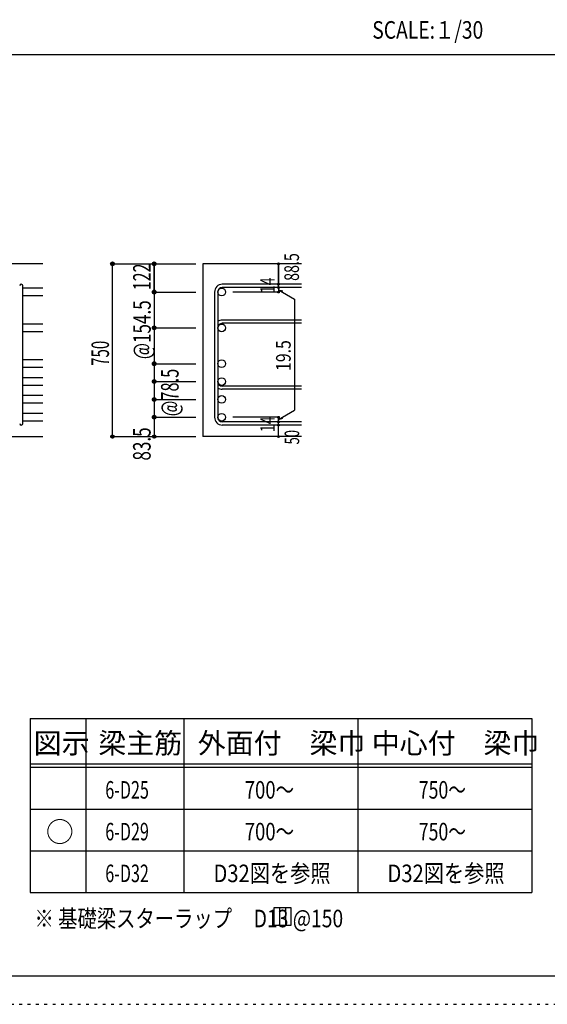
# Model space of a CAD drawing. Units: millimetres. Extents: x 141 to 12441, y 138 to 8778.
# Drawn here: x 7702 to 9977, y 138 to 4382 of the extents above; entities that cross this region are included whole.
import ezdxf

# ---------------------------------------------------------------- set-up
doc = ezdxf.new("R2010")
doc.units = ezdxf.units.MM
doc.header["$LTSCALE"] = 30
for name, pattern in [('CENTER', [12, 5, -0.8, 0.4, -0.8, 5]), ('DIVIDE', [13.2, 5, -0.8, 0.4, -0.8, 0.4, -0.8, 5]), ('DOT', [1.6, 0.4, -0.8, 0.4])]:
    doc.linetypes.add(name, pattern=pattern)
for name, color, linetype in [('002', 7, 'Continuous'), ('006', 7, 'Continuous'), ('007', 7, 'Continuous'), ('014', 7, 'Continuous'), ('104', 7, 'Continuous'), ('111', 7, 'Continuous'), ('241', 7, 'Continuous'), ('250', 7, 'Continuous')]:
    doc.layers.add(name, color=color, linetype=linetype)
doc.styles.add('DRACAD', font='txt', dxfattribs={"width": 0.85, "bigfont": 'extfont2'})

msp = doc.modelspace()

# ---------------------------------------------------------------- linework, layer by layer
at = {"layer": '002', "color": 2, "linetype": 'Continuous'}
for p, q in [((7802.4, 3330.1), (6302.4, 3330.1)), ((8917.4, 3330.1), (8492.4, 3330.1)), ((8492.4, 3330.1), (8492.4, 2585)), ((7402.4, 2585), (7802.4, 2585)), ((8917.4, 2585), (8492.4, 2585))]:
    msp.add_line(p, q, dxfattribs=at)
at = {"layer": '006', "color": 7, "linetype": 'Continuous'}
for p, q in [((7802.4, 3224.9), (7716.4, 3224.9)), ((7802.4, 3191.9), (7716.4, 3191.9)), ((7802.4, 3070.5), (7716.4, 3070.5)), ((7802.4, 3037.5), (7716.4, 3037.5)), ((7802.4, 2916), (7716.4, 2916)), ((7802.4, 2883), (7716.4, 2883)), ((7802.4, 2839), (7716.4, 2839)), ((7802.4, 2806), (7716.4, 2806)), ((7802.4, 2762), (7716.4, 2762)), ((7802.4, 2729), (7716.4, 2729)), ((7802.4, 2685), (7716.4, 2685)), ((7802.4, 2652), (7716.4, 2652))]:
    msp.add_line(p, q, dxfattribs=at)
at = {"layer": '006', "color": 3, "linetype": 'Continuous'}
for centre in [(8572.9, 3208.4), (8572.9, 3054), (8572.9, 2899.5), (8572.9, 2822.5), (8572.9, 2745.5), (8572.9, 2668.5)]:
    msp.add_circle(centre, 16.5, dxfattribs=at)
at = {"layer": '007', "color": 7, "linetype": 'Continuous'}
for p, q in [((7716.4, 2642), (7716.4, 3234.9)), ((8917.4, 3241.9), (8575.9, 3241.9)), ((8917.4, 3227.9), (8575.9, 3227.9)), ((8542.4, 3208.4), (8542.4, 2668.5)), ((8556.4, 3208.4), (8556.4, 2668.5)), ((8917.4, 3087.5), (8575.9, 3087.5)), ((8917.4, 3073.5), (8575.9, 3073.5)), ((8917.4, 2803), (8575.9, 2803)), ((8917.4, 2789), (8575.9, 2789)), ((8917.4, 2649), (8575.9, 2649)), ((8917.4, 2635), (8575.9, 2635))]:
    msp.add_line(p, q, dxfattribs=at)
for centre, radius, start, end in [((7709.4, 3234.9), 7, 0, 180), ((8575.9, 3208.4), 33.5, 90, 180), ((8575.9, 3208.4), 19.5, 90, 180), ((8575.9, 3054), 33.5, 90, 125.5976), ((8575.9, 3054), 19.5, 90, 180), ((8575.9, 2822.5), 19.5, 180, 270), ((8575.9, 2822.5), 33.5, 234.4024, 270), ((7709.4, 2642), 7, 180, 0), ((8575.9, 2668.5), 33.5, 180, 270), ((8575.9, 2668.5), 19.5, 180, 270)]:
    msp.add_arc(centre, radius, start, end, dxfattribs=at)
at = {"layer": '014', "color": 4, "linetype": 'Continuous'}
for p, q in [((8102.4, 3330.1), (8282.4, 3330.1)), ((8102.4, 3330.1), (8282.4, 3330.1)), ((8102.4, 2585), (8102.4, 3330.1)), ((8282.4, 3330.1), (8462.4, 3330.1)), ((8282.4, 3330.1), (8462.4, 3330.1)), ((8282.4, 3330.1), (8282.4, 3208.4)), ((8282.4, 3208.4), (8282.4, 3330.1)), ((8817.4, 3330.1), (8817.4, 3241.9)), ((8817.4, 3241.9), (8817.4, 3330.1)), ((8817.4, 3227.9), (8817.4, 3241.9)), ((8817.4, 3227.9), (8817.4, 3208.4)), ((8282.4, 3208.4), (8462.4, 3208.4)), ((8282.4, 3208.4), (8462.4, 3208.4)), ((8282.4, 3208.4), (8282.4, 3051.6)), ((8282.4, 3208.4), (8282.4, 3066.1)), ((8817.4, 3208.4), (8621.3, 3208.4)), ((8817.4, 3218.2), (8836.8, 3213)), ((8817.4, 3218.2), (8887.5, 3177.7)), ((8887.5, 3177.7), (8887.5, 2699.2)), ((8282.4, 3054), (8462.4, 3054)), ((8282.4, 3051.6), (8282.4, 2668.5)), ((8282.4, 2899.5), (8462.4, 2899.5)), ((8282.4, 2822.5), (8462.4, 2822.5)), ((8282.4, 2745.5), (8462.4, 2745.5)), ((8817.4, 2658.8), (8887.5, 2699.2)), ((8282.4, 2668.5), (8462.4, 2668.5)), ((8282.4, 2668.5), (8282.4, 2585)), ((8817.4, 2668.5), (8621.3, 2668.5)), ((8817.4, 2649), (8817.4, 2668.5)), ((8817.4, 2658.8), (8836.8, 2664)), ((8817.4, 2635), (8817.4, 2649)), ((8817.4, 2585), (8817.4, 2635)), ((8102.4, 2585), (8282.4, 2585)), ((8282.4, 2585), (8462.4, 2585))]:
    msp.add_line(p, q, dxfattribs=at)
for centre, radius in [((8102.4, 3330.1), 8), ((8102.4, 3330.1), 7.2), ((8102.4, 3330.1), 6.4), ((8102.4, 3330.1), 5.6), ((8102.4, 3330.1), 4.8), ((8102.4, 3330.1), 4), ((8102.4, 3330.1), 3.2), ((8102.4, 3330.1), 2.4), ((8102.4, 3330.1), 1.6), ((8102.4, 3330.1), 0.8), ((8282.4, 3330.1), 8), ((8282.4, 3330.1), 7.2), ((8282.4, 3330.1), 6.4), ((8282.4, 3330.1), 5.6), ((8282.4, 3330.1), 4.8), ((8282.4, 3330.1), 4), ((8282.4, 3330.1), 3.2), ((8282.4, 3330.1), 2.4), ((8282.4, 3330.1), 1.6), ((8282.4, 3330.1), 0.8), ((8817.4, 3330.1), 4), ((8817.4, 3330.1), 3.6), ((8817.4, 3330.1), 3.2), ((8817.4, 3330.1), 2.8), ((8817.4, 3330.1), 2.4), ((8817.4, 3330.1), 2), ((8817.4, 3330.1), 1.6), ((8817.4, 3330.1), 1.2), ((8817.4, 3330.1), 0.8), ((8817.4, 3330.1), 0.4), ((8817.4, 3241.9), 4), ((8817.4, 3227.9), 4), ((8817.4, 3241.9), 3.6), ((8817.4, 3227.9), 3.6), ((8817.4, 3241.9), 3.2), ((8817.4, 3227.9), 3.2), ((8817.4, 3241.9), 2.8), ((8817.4, 3227.9), 2.8), ((8817.4, 3241.9), 2.4), ((8817.4, 3227.9), 2.4), ((8817.4, 3241.9), 2), ((8817.4, 3227.9), 2), ((8817.4, 3241.9), 1.6), ((8817.4, 3227.9), 1.6), ((8817.4, 3241.9), 1.2), ((8817.4, 3227.9), 1.2), ((8817.4, 3241.9), 0.8), ((8817.4, 3227.9), 0.8), ((8817.4, 3241.9), 0.4), ((8817.4, 3227.9), 0.4), ((8282.4, 3208.4), 8), ((8282.4, 3208.4), 7.2), ((8282.4, 3208.4), 6.4), ((8282.4, 3208.4), 5.6), ((8282.4, 3208.4), 4.8), ((8282.4, 3208.4), 4), ((8282.4, 3208.4), 3.2), ((8282.4, 3208.4), 2.4), ((8282.4, 3208.4), 1.6), ((8282.4, 3208.4), 0.8), ((8817.4, 3208.4), 4), ((8817.4, 3208.4), 3.6), ((8817.4, 3208.4), 3.2), ((8817.4, 3208.4), 2.8), ((8817.4, 3208.4), 2.4), ((8817.4, 3208.4), 2), ((8817.4, 3208.4), 1.6), ((8817.4, 3208.4), 1.2), ((8817.4, 3208.4), 0.8), ((8817.4, 3208.4), 0.4), ((8282.4, 3054), 8), ((8282.4, 3054), 7.2), ((8282.4, 3054), 6.4), ((8282.4, 3054), 5.6), ((8282.4, 3054), 4.8), ((8282.4, 3054), 4), ((8282.4, 3054), 3.2), ((8282.4, 3054), 2.4), ((8282.4, 3054), 1.6), ((8282.4, 3054), 0.8), ((8282.4, 2899.5), 8), ((8282.4, 2899.5), 7.2), ((8282.4, 2899.5), 6.4), ((8282.4, 2899.5), 5.6), ((8282.4, 2899.5), 4.8), ((8282.4, 2899.5), 4), ((8282.4, 2899.5), 3.2), ((8282.4, 2899.5), 2.4), ((8282.4, 2899.5), 1.6), ((8282.4, 2899.5), 0.8), ((8282.4, 2822.5), 8), ((8282.4, 2822.5), 7.2), ((8282.4, 2822.5), 6.4), ((8282.4, 2822.5), 5.6), ((8282.4, 2822.5), 4.8), ((8282.4, 2822.5), 4), ((8282.4, 2822.5), 3.2), ((8282.4, 2822.5), 2.4), ((8282.4, 2822.5), 1.6), ((8282.4, 2822.5), 0.8), ((8282.4, 2745.5), 8), ((8282.4, 2745.5), 7.2), ((8282.4, 2745.5), 6.4), ((8282.4, 2745.5), 5.6), ((8282.4, 2745.5), 4.8), ((8282.4, 2745.5), 4), ((8282.4, 2745.5), 3.2), ((8282.4, 2745.5), 2.4), ((8282.4, 2745.5), 1.6), ((8282.4, 2745.5), 0.8), ((8282.4, 2668.5), 8), ((8282.4, 2668.5), 7.2), ((8282.4, 2668.5), 6.4), ((8282.4, 2668.5), 5.6), ((8282.4, 2668.5), 4.8), ((8282.4, 2668.5), 4), ((8282.4, 2668.5), 3.2), ((8282.4, 2668.5), 2.4), ((8282.4, 2668.5), 1.6), ((8282.4, 2668.5), 0.8), ((8817.4, 2668.5), 4), ((8817.4, 2649), 4), ((8817.4, 2635), 4), ((8817.4, 2668.5), 3.6), ((8817.4, 2649), 3.6), ((8817.4, 2635), 3.6), ((8817.4, 2668.5), 3.2), ((8817.4, 2649), 3.2), ((8817.4, 2635), 3.2), ((8817.4, 2668.5), 2.8), ((8817.4, 2649), 2.8), ((8817.4, 2635), 2.8), ((8817.4, 2668.5), 2.4), ((8817.4, 2649), 2.4), ((8817.4, 2635), 2.4), ((8817.4, 2668.5), 2), ((8817.4, 2649), 2), ((8817.4, 2635), 2), ((8817.4, 2668.5), 1.6), ((8817.4, 2649), 1.6), ((8817.4, 2635), 1.6), ((8817.4, 2668.5), 1.2), ((8817.4, 2649), 1.2), ((8817.4, 2635), 1.2), ((8817.4, 2668.5), 0.8), ((8817.4, 2649), 0.8), ((8817.4, 2635), 0.8), ((8817.4, 2668.5), 0.4), ((8817.4, 2649), 0.4), ((8817.4, 2635), 0.4), ((8102.4, 2585), 7.2), ((8102.4, 2585), 6.4), ((8102.4, 2585), 5.6), ((8102.4, 2585), 4.8), ((8282.4, 2585), 7.2), ((8282.4, 2585), 6.4), ((8282.4, 2585), 5.6), ((8282.4, 2585), 4.8), ((8102.4, 2585), 4), ((8102.4, 2585), 3.2), ((8102.4, 2585), 2.4), ((8102.4, 2585), 1.6), ((8102.4, 2585), 0.8), ((8282.4, 2585), 4), ((8282.4, 2585), 3.2), ((8282.4, 2585), 2.4), ((8282.4, 2585), 1.6), ((8282.4, 2585), 0.8), ((8817.4, 2585), 4), ((8817.4, 2585), 3.6), ((8817.4, 2585), 3.2), ((8817.4, 2585), 2.8), ((8817.4, 2585), 2.4), ((8817.4, 2585), 2), ((8817.4, 2585), 1.6), ((8817.4, 2585), 1.2), ((8817.4, 2585), 0.8), ((8817.4, 2585), 0.4)]:
    msp.add_circle(centre, radius, dxfattribs=at)
at = {"layer": '014', "color": 7, "linetype": 'Continuous'}
for p in [(8102.4, 3330.1), (8102.4, 3330.1), (8102.4, 3330.1), (8102.4, 3330.1), (8102.4, 3330.1), (8102.4, 3330.1), (8102.4, 3330.1), (8102.4, 3330.1), (8102.4, 3330.1), (8102.4, 3330.1), (8102.4, 3330.1), (8102.4, 3330.1), (8102.4, 3330.1), (8102.4, 3330.1), (8102.4, 3330.1), (8102.4, 3330.1), (8102.4, 3330.1), (8102.4, 3330.1), (8102.4, 3330.1), (8102.4, 3330.1), (8102.4, 3330.1), (8102.4, 3330.1), (8282.4, 3330.1), (8282.4, 3330.1), (8282.4, 3330.1), (8282.4, 3330.1), (8282.4, 3330.1), (8282.4, 3330.1), (8282.4, 3330.1), (8282.4, 3330.1), (8282.4, 3330.1), (8282.4, 3330.1), (8282.4, 3330.1), (8282.4, 3330.1), (8282.4, 3330.1), (8282.4, 3330.1), (8282.4, 3330.1), (8282.4, 3330.1), (8282.4, 3330.1), (8817.4, 3330.1), (8817.4, 3330.1), (8817.4, 3330.1), (8817.4, 3241.9), (8817.4, 3241.9), (8817.4, 3241.9), (8817.4, 3227.9), (8817.4, 3227.9), (8282.4, 3208.4), (8282.4, 3208.4), (8282.4, 3208.4), (8282.4, 3208.4), (8282.4, 3208.4), (8282.4, 3208.4), (8282.4, 3208.4), (8282.4, 3208.4), (8282.4, 3208.4), (8282.4, 3208.4), (8282.4, 3208.4), (8282.4, 3208.4), (8282.4, 3208.4), (8282.4, 3208.4), (8282.4, 3208.4), (8282.4, 3208.4), (8282.4, 3208.4), (8282.4, 3208.4), (8282.4, 3208.4), (8817.4, 3208.4), (8817.4, 3208.4), (8817.4, 3208.4), (8817.4, 3208.4), (8282.4, 3054), (8282.4, 3054), (8282.4, 3054), (8282.4, 3054), (8282.4, 3054), (8282.4, 3054), (8282.4, 3054), (8282.4, 3054), (8282.4, 3054), (8282.4, 3054), (8282.4, 3054), (8282.4, 3054), (8282.4, 3054), (8282.4, 3054), (8282.4, 3054), (8282.4, 3054), (8282.4, 2899.5), (8282.4, 2899.5), (8282.4, 2899.5), (8282.4, 2899.5), (8282.4, 2899.5), (8282.4, 2899.5), (8282.4, 2899.5), (8282.4, 2899.5), (8282.4, 2899.5), (8282.4, 2899.5), (8282.4, 2899.5), (8282.4, 2899.5), (8282.4, 2899.5), (8282.4, 2899.5), (8282.4, 2899.5), (8282.4, 2899.5), (8282.4, 2822.5), (8282.4, 2822.5), (8282.4, 2822.5), (8282.4, 2822.5), (8282.4, 2822.5), (8282.4, 2822.5), (8282.4, 2822.5), (8282.4, 2822.5), (8282.4, 2822.5), (8282.4, 2822.5), (8282.4, 2822.5), (8282.4, 2822.5), (8282.4, 2822.5), (8282.4, 2822.5), (8282.4, 2822.5), (8282.4, 2745.5), (8282.4, 2745.5), (8282.4, 2745.5), (8282.4, 2745.5), (8282.4, 2745.5), (8282.4, 2745.5), (8282.4, 2745.5), (8282.4, 2745.5), (8282.4, 2745.5), (8282.4, 2745.5), (8282.4, 2745.5), (8282.4, 2745.5), (8282.4, 2745.5), (8282.4, 2745.5), (8282.4, 2745.5), (8282.4, 2668.5), (8282.4, 2668.5), (8282.4, 2668.5), (8282.4, 2668.5), (8282.4, 2668.5), (8282.4, 2668.5), (8282.4, 2668.5), (8282.4, 2668.5), (8282.4, 2668.5), (8282.4, 2668.5), (8282.4, 2668.5), (8282.4, 2668.5), (8282.4, 2668.5), (8282.4, 2668.5), (8282.4, 2668.5), (8817.4, 2668.5), (8817.4, 2668.5), (8817.4, 2668.5), (8817.4, 2668.5), (8817.4, 2668.5), (8817.4, 2668.5), (8817.4, 2668.5), (8817.4, 2649), (8817.4, 2649), (8817.4, 2635), (8817.4, 2635), (8102.4, 2585), (8102.4, 2585), (8102.4, 2585), (8102.4, 2585), (8102.4, 2585), (8102.4, 2585), (8102.4, 2585), (8102.4, 2585), (8102.4, 2585), (8102.4, 2585), (8102.4, 2585), (8102.4, 2585), (8102.4, 2585), (8102.4, 2585), (8102.4, 2585), (8102.4, 2585), (8102.4, 2585), (8102.4, 2585), (8102.4, 2585), (8102.4, 2585), (8102.4, 2585), (8282.4, 2585), (8282.4, 2585), (8282.4, 2585), (8282.4, 2585), (8282.4, 2585), (8282.4, 2585), (8282.4, 2585), (8282.4, 2585), (8282.4, 2585), (8282.4, 2585), (8282.4, 2585), (8282.4, 2585), (8282.4, 2585), (8282.4, 2585), (8282.4, 2585), (8282.4, 2585), (8817.4, 2585), (8817.4, 2585)]:
    msp.add_point(p, dxfattribs=at)
at = {"layer": '104', "color": 7, "linetype": 'Continuous'}
for p, q in [((8872.7, 554.4), (8797.7, 554.4)), ((8797.7, 554.4), (8797.7, 479.4)), ((8822.7, 554.4), (8822.7, 479.4)), ((8847.7, 554.4), (8847.7, 479.4)), ((8872.7, 479.4), (8872.7, 554.4)), ((8797.7, 479.4), (8872.7, 479.4))]:
    msp.add_line(p, q, dxfattribs=at)
at = {"layer": '111', "color": 3, "linetype": 'Continuous'}
for p, q in [((7747.7, 1369.6), (7747.7, 619.6)), ((7747.7, 1369.6), (9910.2, 1369.6)), ((9910.2, 1369.6), (9910.2, 619.6)), ((7747.7, 619.6), (9910.2, 619.6))]:
    msp.add_line(p, q, dxfattribs=at)
at = {"layer": '111', "color": 7, "linetype": 'Continuous'}
for p, q in [((7987.7, 1369.6), (7987.7, 619.6)), ((8410.2, 1369.6), (8410.2, 619.6)), ((9160.2, 1369.6), (9160.2, 619.6)), ((7747.7, 1174.6), (9910.2, 1174.6)), ((7747.7, 1159.6), (9910.2, 1159.6)), ((7747.7, 979.6), (9910.2, 979.6)), ((7747.7, 799.6), (9910.2, 799.6))]:
    msp.add_line(p, q, dxfattribs=at)
at = {"layer": '241', "color": 2, "linetype": 'Continuous'}
msp.add_line((327.1, 4233), (10023.6, 4233), dxfattribs=at)
at = {"layer": '241', "color": 6, "linetype": 'Continuous'}
msp.add_line((12254.1, 259.8), (327.1, 259.8), dxfattribs=at)
at = {"layer": '250', "color": 172, "linetype": 'DOT'}
msp.add_line((140.6, 138), (12440.6, 138), dxfattribs=at)

# ---------------------------------------------------------------- texts
at = {"layer": '014', "color": 4, "linetype": 'DOT', "style": 'DRACAD'}
for s, height, width, p in [('88.5', 63.03, 0.714071, (8906.3, 3256.5)), ('122', 75.63, 0.669291, (8267.1, 3216.2)), ('14', 63.03, 0.713857, (8802.2, 3203.2)), ('@154.5', 75.63, 0.714, (8267.4, 2919)), ('750', 75.63, 0.630742, (8087.4, 2890.1)), ('19.5', 63.03, 0.793333, (8870.6, 2868.3)), ('14', 63.03, 0.713857, (8802.2, 2604.4)), ('83.5', 75.63, 0.714071, (8266.8, 2481.9))]:
    msp.add_text(s, height=height, rotation=90, dxfattribs=dict(at, width=width)).set_placement(p)
at = {"layer": '014', "color": 4, "linetype": 'DIVIDE', "style": 'DRACAD'}
for s, height, width, p in [('@78.5', 75.63, 0.686591, (8387.4, 2673.1)), ('50', 63.03, 0.650273, (8907.4, 2551.5))]:
    msp.add_text(s, height=height, rotation=90, dxfattribs=dict(at, width=width)).set_placement(p)
at = {"layer": '104', "color": 2, "linetype": 'CENTER', "style": 'DRACAD', "width": 0.805802}
msp.add_text('SCALE:１/30', height=75.63, dxfattribs=at).set_placement((9222.3, 4300.5))
at = {"layer": '104', "color": 2, "linetype": 'CENTER', "style": 'DRACAD'}
for s, height, p in [('梁主筋', 88.24, (8041.5, 1219.6)), ('外面付\u3000梁巾', 88.24, (8470.2, 1219.6)), ('中心付\u3000梁巾', 88.24, (9220.2, 1219.6)), ('図示', 88.24, (7762.7, 1219.6)), ('○', 88.2, (7815.2, 837.1))]:
    msp.add_text(s, height=height, dxfattribs=at).set_placement(p)
at = {"layer": '104', "color": 7, "linetype": 'CENTER', "style": 'DRACAD'}
for s, width, p in [('6-D25', 0.674333, (8071.5, 1024.6)), ('700～', 0.772727, (8672.7, 1024.6)), ('750～', 0.74005, (9422.7, 1024.6)), ('6-D29', 0.674333, (8071.5, 844.6)), ('700～', 0.772727, (8672.7, 844.6)), ('750～', 0.74005, (9422.7, 844.6)), ('6-D32', 0.674333, (8071.5, 664.6)), ('D32図を参照', 0.843428, (8537.7, 664.6)), ('D32図を参照', 0.843428, (9287.7, 664.6))]:
    msp.add_text(s, height=75.63, dxfattribs=dict(at, width=width)).set_placement(p)
at = {"layer": '104', "color": 7, "linetype": 'Continuous', "style": 'DRACAD', "width": 0.807134}
msp.add_text('※ 基礎梁スターラップ     D13 @150', height=75.63, dxfattribs=at).set_placement((7766.3, 470))

doc.saveas('drawing.dxf')
